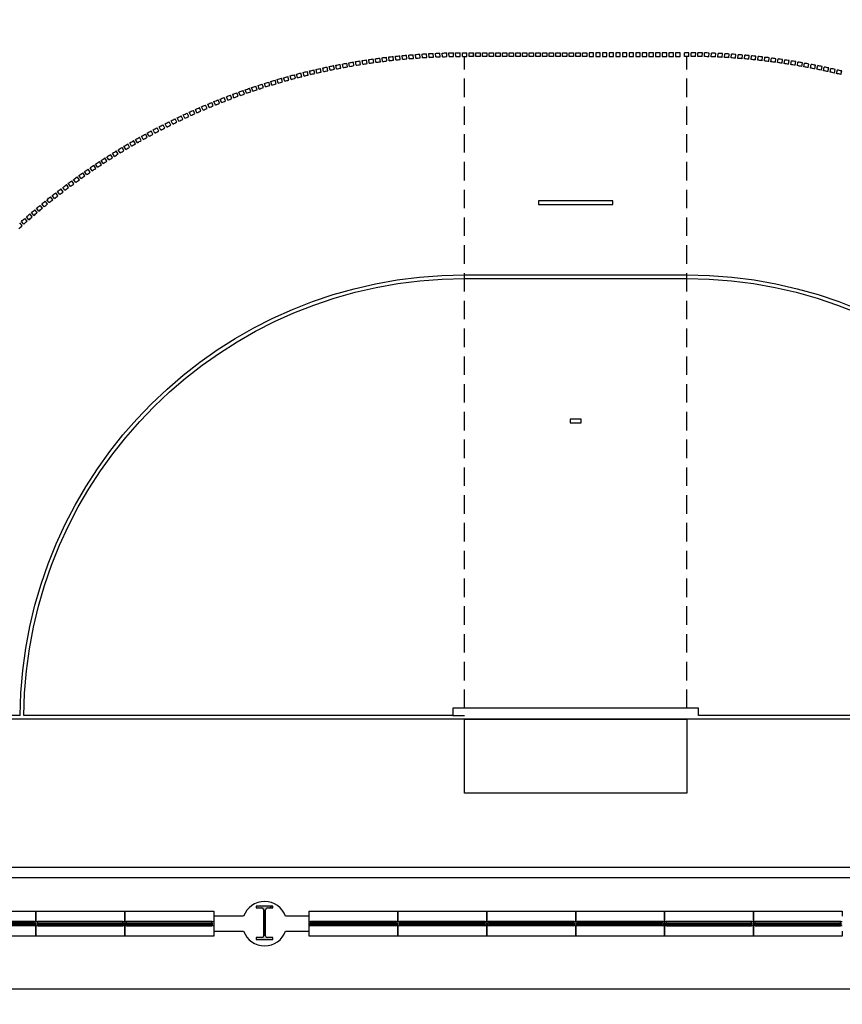
# Model space of a CAD drawing. Units: metres. Extents: x -142 to 1787, y -915 to 723.
# Drawn here: x 1479 to 1490, y -358 to -345 of the extents above; entities that cross this region are included whole.
import ezdxf

# ---------------------------------------------------------------- set-up
doc = ezdxf.new("R2010")
doc.units = ezdxf.units.M
doc.header["$MEASUREMENT"] = 0
doc.linetypes.add('HIDDEN', pattern=[0.375, 0.25, -0.125])
for name, color, linetype in [('A-FLOR-OTLN', 7, 'Continuous'), ('A-GLAZ', 4, 'Continuous'), ('A-GLAZ-FRAM', 4, 'Continuous'), ('A-GLAZ-GLAS', 4, 'Continuous'), ('A-GLAZ-SILL', 4, 'Continuous'), ('ESTRUCTURA', 7, 'Continuous'), ('S-COLS', 6, 'Continuous')]:
    doc.layers.add(name, color=color, linetype=linetype)

# ---------------------------------------------------------------- blocks, each defined once
blk = doc.blocks.new('Pilar IPE - PERFIL I-V1-Nivel 2')
at = {"layer": 'S-COLS'}
h = blk.add_hatch(dxfattribs=at)
h.set_pattern_fill('FP_2', color=256, style=0, pattern_type=2)
h.set_pattern_definition([(45, (2.47, 21.867), (-0.25173, 0.25173), []), (45, (2.47, 22.248), (-0.25173, 0.25173), [])])
h.paths.add_polyline_path([(-0.113, -0.225), (0.112, -0.225), (0.112, -0.2), (0.037, -0.2), (0.025, -0.197), (0.016, -0.188), (0.012, -0.175), (0.012, 0.175), (0.016, 0.187), (0.025, 0.197), (0.037, 0.2), (0.112, 0.2), (0.112, 0.225), (-0.113, 0.225), (-0.113, 0.2), (-0.038, 0.2), (-0.025, 0.197), (-0.016, 0.187), (-0.013, 0.175), (-0.013, -0.175), (-0.016, -0.188), (-0.025, -0.197), (-0.038, -0.2), (-0.113, -0.2)], flags=0)
for p, q in [((0.112, 0.225), (-0.113, 0.225)), ((-0.113, 0.225), (-0.113, 0.2)), ((-0.113, 0.2), (-0.038, 0.2)), ((-0.013, 0.175), (-0.013, -0.175)), ((0.012, -0.175), (0.012, 0.175)), ((0.037, 0.2), (0.112, 0.2)), ((0.112, 0.2), (0.112, 0.225)), ((-0.038, -0.2), (-0.113, -0.2)), ((-0.113, -0.2), (-0.113, -0.225)), ((-0.113, -0.225), (0.112, -0.225)), ((0.112, -0.2), (0.037, -0.2)), ((0.112, -0.225), (0.112, -0.2))]:
    blk.add_line(p, q, dxfattribs=at)
for centre, start, end in [((-0.038, 0.175), 0, 90), ((0.037, 0.175), 90, 180), ((-0.038, -0.175), 270, 0), ((0.037, -0.175), 180, 270)]:
    blk.add_arc(centre, 0.025, start, end, dxfattribs=at)
blk = doc.blocks.new('Ventana simple - 120 x 120 cm-108717-Nivel 2')
at = {"layer": 'A-GLAZ'}
h = blk.add_hatch(color=256, dxfattribs=at)
h.paths.add_polyline_path([(-0.6, 0.035), (-0.6, -0.02), (-0.585, -0.02), (-0.585, 0.02), (-0.575, 0.02), (-0.575, 0.03), (-0.576, 0.034), (-0.58, 0.035)], flags=0)
h.paths.add_polyline_path([(0.575, 0.02), (0.585, 0.02), (0.585, -0.02), (0.6, -0.02), (0.6, 0.035), (0.58, 0.035), (0.576, 0.034), (0.575, 0.03)], flags=0)
h = blk.add_hatch(color=256, dxfattribs=at)
h.paths.add_polyline_path([(-0.585, -0.02), (-0.575, -0.02), (-0.575, -0.01), (-0.57, -0.01), (-0.57, 0.02), (-0.585, 0.02)], flags=0)
h.paths.add_polyline_path([(0.57, 0.02), (0.57, -0.01), (0.575, -0.01), (0.575, -0.02), (0.585, -0.02), (0.585, 0.02)], flags=0)
at = {"layer": 'A-GLAZ-FRAM', "lineweight": 13}
for p, q in [((-0.58, 0.035), (-0.6, 0.035)), ((-0.585, 0.02), (-0.585, -0.02)), ((-0.57, 0.02), (-0.585, 0.02)), ((-0.585, -0.02), (-0.585, 0.02)), ((-0.585, 0.02), (-0.575, 0.02)), ((-0.575, 0.02), (-0.575, 0.03)), ((-0.57, -0.01), (-0.57, 0.02)), ((0.585, 0.02), (0.57, 0.02)), ((0.57, 0.02), (0.57, -0.01)), ((0.575, 0.03), (0.575, 0.02)), ((0.575, 0.02), (0.585, 0.02)), ((0.6, 0.035), (0.58, 0.035)), ((0.585, -0.02), (0.585, 0.02)), ((0.585, 0.02), (0.585, -0.02)), ((0.6, -0.02), (0.6, 0.035)), ((-0.6, -0.02), (-0.585, -0.02)), ((-0.585, -0.02), (-0.575, -0.02)), ((-0.575, -0.02), (-0.575, -0.01)), ((-0.575, -0.01), (-0.57, -0.01)), ((0.57, -0.01), (0.575, -0.01)), ((0.575, -0.01), (0.575, -0.02)), ((0.575, -0.02), (0.585, -0.02)), ((0.585, -0.02), (0.6, -0.02))]:
    blk.add_line(p, q, dxfattribs=at)
at = {"layer": 'A-GLAZ-FRAM'}
for p, q in [((0.58, 0.035), (-0.58, 0.035)), ((0.57, 0.02), (-0.57, 0.02)), ((0.575, -0.02), (-0.575, -0.02)), ((-0.57, -0.01), (0.57, -0.01))]:
    blk.add_line(p, q, dxfattribs=at)
at = {"layer": 'A-GLAZ-FRAM', "lineweight": 13}
for centre, start, end in [((-0.58, 0.03), 360, 90), ((0.58, 0.03), 90, 180)]:
    blk.add_arc(centre, 0.005, start, end, dxfattribs=at)
at = {"layer": 'A-GLAZ-FRAM'}
for points, knots in [([(-0.578, 0.034), (-0.578, 0.034), (-0.578, 0.034), (-0.578, 0.035), (-0.579, 0.035), (-0.58, 0.035), (-0.58, 0.035)], [0.6666667, 0.6666667, 0.6666667, 0.6666667, 0.7083333, 0.75, 0.8333333, 1, 1, 1, 1]), ([(-0.575, 0.03), (-0.575, 0.03), (-0.575, 0.031), (-0.575, 0.032), (-0.576, 0.032), (-0.576, 0.032)], [0, 0, 0, 0, 0.1666667, 0.25, 0.3333333, 0.3333333, 0.3333333, 0.3333333]), ([(0.575, 0.03), (0.575, 0.03), (0.575, 0.031), (0.575, 0.032), (0.576, 0.032), (0.576, 0.032)], [0, 0, 0, 0, 0.1666667, 0.25, 0.3333333, 0.3333333, 0.3333333, 0.3333333]), ([(0.577, 0.034), (0.578, 0.034), (0.578, 0.034), (0.578, 0.035), (0.579, 0.035), (0.58, 0.035), (0.58, 0.035)], [0.6666667, 0.6666667, 0.6666667, 0.6666667, 0.7083333, 0.75, 0.8333333, 1, 1, 1, 1])]:
    blk.add_open_spline(points, degree=3, knots=knots, dxfattribs=at)
at = {"layer": 'A-GLAZ-GLAS'}
for p, q in [((0.57, 0.01), (-0.57, 0.01)), ((-0.57, 0.01), (-0.57, -0.003)), ((0.57, -0.003), (0.57, 0.01)), ((-0.57, -0.003), (0.57, -0.003))]:
    blk.add_line(p, q, dxfattribs=at)
at = {"layer": 'A-GLAZ-SILL'}
for p, q in [((-0.6, 0.175), (0.6, 0.175)), ((-0.6, 0.107), (-0.6, 0.175)), ((0.6, 0.175), (0.6, 0.035)), ((-0.6, -0.161), (-0.6, -0.093)), ((0.6, -0.02), (0.6, -0.161)), ((0.6, -0.161), (-0.6, -0.161))]:
    blk.add_line(p, q, dxfattribs=at)
blk = doc.blocks.new('Ventana simple - 120 x 120 cm-V28-Nivel 2')
at = {"layer": 'A-GLAZ'}
h = blk.add_hatch(color=256, dxfattribs=at)
h.paths.add_polyline_path([(-0.6, 0.035), (-0.6, -0.02), (-0.585, -0.02), (-0.585, 0.02), (-0.575, 0.02), (-0.575, 0.03), (-0.576, 0.034), (-0.58, 0.035)], flags=0)
h.paths.add_polyline_path([(0.575, 0.02), (0.585, 0.02), (0.585, -0.02), (0.6, -0.02), (0.6, 0.035), (0.58, 0.035), (0.576, 0.034), (0.575, 0.03)], flags=0)
h = blk.add_hatch(color=256, dxfattribs=at)
h.paths.add_polyline_path([(-0.585, -0.02), (-0.575, -0.02), (-0.575, -0.01), (-0.57, -0.01), (-0.57, 0.02), (-0.585, 0.02)], flags=0)
h.paths.add_polyline_path([(0.57, 0.02), (0.57, -0.01), (0.575, -0.01), (0.575, -0.02), (0.585, -0.02), (0.585, 0.02)], flags=0)
at = {"layer": 'A-GLAZ-FRAM', "lineweight": 13}
for p, q in [((-0.6, 0.035), (-0.6, -0.02)), ((-0.58, 0.035), (-0.6, 0.035)), ((-0.585, 0.02), (-0.585, -0.02)), ((-0.57, 0.02), (-0.585, 0.02)), ((-0.585, -0.02), (-0.585, 0.02)), ((-0.585, 0.02), (-0.575, 0.02)), ((-0.575, 0.02), (-0.575, 0.03)), ((-0.57, -0.01), (-0.57, 0.02)), ((0.585, 0.02), (0.57, 0.02)), ((0.57, 0.02), (0.57, -0.01)), ((0.575, 0.03), (0.575, 0.02)), ((0.575, 0.02), (0.585, 0.02)), ((0.6, 0.035), (0.58, 0.035)), ((0.585, -0.02), (0.585, 0.02)), ((0.585, 0.02), (0.585, -0.02)), ((0.6, -0.02), (0.6, 0.035)), ((-0.6, -0.02), (-0.585, -0.02)), ((-0.585, -0.02), (-0.575, -0.02)), ((-0.575, -0.02), (-0.575, -0.01)), ((-0.575, -0.01), (-0.57, -0.01)), ((0.57, -0.01), (0.575, -0.01)), ((0.575, -0.01), (0.575, -0.02)), ((0.575, -0.02), (0.585, -0.02)), ((0.585, -0.02), (0.6, -0.02))]:
    blk.add_line(p, q, dxfattribs=at)
at = {"layer": 'A-GLAZ-FRAM'}
for p, q in [((0.58, 0.035), (-0.58, 0.035)), ((0.57, 0.02), (-0.57, 0.02)), ((0.575, -0.02), (-0.575, -0.02)), ((-0.57, -0.01), (0.57, -0.01))]:
    blk.add_line(p, q, dxfattribs=at)
at = {"layer": 'A-GLAZ-FRAM', "lineweight": 13}
for centre, start, end in [((-0.58, 0.03), 360, 90), ((0.58, 0.03), 90, 180)]:
    blk.add_arc(centre, 0.005, start, end, dxfattribs=at)
at = {"layer": 'A-GLAZ-FRAM'}
for points, knots in [([(-0.578, 0.034), (-0.578, 0.034), (-0.578, 0.034), (-0.578, 0.035), (-0.579, 0.035), (-0.58, 0.035), (-0.58, 0.035)], [0.6666667, 0.6666667, 0.6666667, 0.6666667, 0.7083333, 0.75, 0.8333333, 1, 1, 1, 1]), ([(-0.575, 0.03), (-0.575, 0.03), (-0.575, 0.031), (-0.575, 0.032), (-0.576, 0.032), (-0.576, 0.032)], [0, 0, 0, 0, 0.1666667, 0.25, 0.3333333, 0.3333333, 0.3333333, 0.3333333]), ([(0.575, 0.03), (0.575, 0.03), (0.575, 0.031), (0.575, 0.032), (0.576, 0.032), (0.576, 0.032)], [0, 0, 0, 0, 0.1666667, 0.25, 0.3333333, 0.3333333, 0.3333333, 0.3333333]), ([(0.577, 0.034), (0.578, 0.034), (0.578, 0.034), (0.578, 0.035), (0.579, 0.035), (0.58, 0.035), (0.58, 0.035)], [0.6666667, 0.6666667, 0.6666667, 0.6666667, 0.7083333, 0.75, 0.8333333, 1, 1, 1, 1])]:
    blk.add_open_spline(points, degree=3, knots=knots, dxfattribs=at)
at = {"layer": 'A-GLAZ-GLAS'}
for p, q in [((0.57, 0.01), (-0.57, 0.01)), ((-0.57, 0.01), (-0.57, -0.003)), ((0.57, -0.003), (0.57, 0.01)), ((-0.57, -0.003), (0.57, -0.003))]:
    blk.add_line(p, q, dxfattribs=at)
at = {"layer": 'A-GLAZ-SILL'}
for p, q in [((-0.6, 0.175), (0.6, 0.175)), ((-0.6, 0.035), (-0.6, 0.175)), ((0.6, 0.175), (0.6, 0.035)), ((-0.6, -0.161), (-0.6, -0.02)), ((0.6, -0.02), (0.6, -0.161)), ((0.6, -0.161), (-0.6, -0.161))]:
    blk.add_line(p, q, dxfattribs=at)
blk = doc.blocks.new('Ventana simple - 120 x 120 cm-113300-Nivel 2')
at = {"layer": 'A-GLAZ'}
h = blk.add_hatch(color=256, dxfattribs=at)
h.paths.add_polyline_path([(0.585, 0.02), (0.585, -0.02), (0.575, -0.02), (0.575, -0.03), (0.576, -0.034), (0.58, -0.035), (0.6, -0.035), (0.6, 0.02)], flags=0)
h.paths.add_polyline_path([(-0.6, 0.02), (-0.6, -0.035), (-0.58, -0.035), (-0.576, -0.034), (-0.575, -0.03), (-0.575, -0.02), (-0.585, -0.02), (-0.585, 0.02)], flags=0)
h = blk.add_hatch(color=256, dxfattribs=at)
h.paths.add_polyline_path([(-0.575, 0.02), (-0.585, 0.02), (-0.585, -0.02), (-0.57, -0.02), (-0.57, 0.01), (-0.575, 0.01)], flags=0)
h.paths.add_polyline_path([(0.575, 0.02), (0.575, 0.01), (0.57, 0.01), (0.57, -0.02), (0.585, -0.02), (0.585, 0.02)], flags=0)
at = {"layer": 'A-GLAZ-FRAM', "lineweight": 13}
for p, q in [((-0.6, 0.02), (-0.585, 0.02)), ((-0.585, 0.02), (-0.575, 0.02)), ((-0.585, -0.02), (-0.585, 0.02)), ((-0.585, 0.02), (-0.585, -0.02)), ((-0.575, 0.02), (-0.575, 0.01)), ((-0.575, 0.01), (-0.57, 0.01)), ((-0.57, 0.01), (-0.57, -0.02)), ((0.57, 0.01), (0.575, 0.01)), ((0.57, -0.02), (0.57, 0.01)), ((0.575, 0.02), (0.585, 0.02)), ((0.575, 0.01), (0.575, 0.02)), ((0.585, 0.02), (0.585, -0.02)), ((0.585, 0.02), (0.6, 0.02)), ((0.585, -0.02), (0.585, 0.02)), ((0.6, 0.02), (0.6, -0.035)), ((-0.58, -0.035), (-0.6, -0.035)), ((-0.57, -0.02), (-0.585, -0.02)), ((-0.585, -0.02), (-0.575, -0.02)), ((-0.575, -0.02), (-0.575, -0.03)), ((0.585, -0.02), (0.57, -0.02)), ((0.575, -0.02), (0.585, -0.02)), ((0.575, -0.03), (0.575, -0.02)), ((0.6, -0.035), (0.58, -0.035))]:
    blk.add_line(p, q, dxfattribs=at)
at = {"layer": 'A-GLAZ-FRAM'}
for p, q in [((0.575, 0.02), (-0.575, 0.02)), ((-0.57, 0.01), (0.57, 0.01)), ((-0.58, -0.035), (0.58, -0.035)), ((0.57, -0.02), (-0.57, -0.02))]:
    blk.add_line(p, q, dxfattribs=at)
at = {"layer": 'A-GLAZ-FRAM', "lineweight": 13}
for centre, start, end in [((-0.58, -0.03), 270, 0), ((0.58, -0.03), 180, 270)]:
    blk.add_arc(centre, 0.005, start, end, dxfattribs=at)
at = {"layer": 'A-GLAZ-FRAM'}
for points, knots in [([(-0.578, -0.034), (-0.578, -0.034), (-0.578, -0.035), (-0.579, -0.035), (-0.58, -0.035), (-0.58, -0.035)], [-0.3333333, -0.3333333, -0.3333333, -0.3333333, -0.25, -0.1666667, 0, 0, 0, 0]), ([(-0.575, -0.03), (-0.575, -0.03), (-0.575, -0.031), (-0.575, -0.032), (-0.576, -0.032), (-0.576, -0.032)], [-1, -1, -1, -1, -0.8333333, -0.75, -0.6666667, -0.6666667, -0.6666667, -0.6666667]), ([(0.575, -0.03), (0.575, -0.03), (0.575, -0.031), (0.575, -0.032), (0.576, -0.032), (0.576, -0.032)], [-1, -1, -1, -1, -0.8333333, -0.75, -0.6666667, -0.6666667, -0.6666667, -0.6666667]), ([(0.577, -0.034), (0.578, -0.034), (0.578, -0.035), (0.579, -0.035), (0.58, -0.035), (0.58, -0.035)], [-0.3333333, -0.3333333, -0.3333333, -0.3333333, -0.25, -0.1666667, 0, 0, 0, 0])]:
    blk.add_open_spline(points, degree=3, knots=knots, dxfattribs=at)
at = {"layer": 'A-GLAZ-GLAS'}
for p, q in [((-0.57, -0.01), (-0.57, 0.003)), ((-0.57, 0.003), (0.57, 0.003)), ((0.57, 0.003), (0.57, -0.01)), ((0.57, -0.01), (-0.57, -0.01))]:
    blk.add_line(p, q, dxfattribs=at)
at = {"layer": 'A-GLAZ-SILL'}
for p, q in [((-0.6, 0.161), (0.6, 0.161)), ((-0.6, 0.093), (-0.6, 0.161)), ((0.6, 0.161), (0.6, 0.02)), ((-0.6, -0.175), (-0.6, -0.107)), ((0.6, -0.035), (0.6, -0.175)), ((0.6, -0.175), (-0.6, -0.175))]:
    blk.add_line(p, q, dxfattribs=at)
blk = doc.blocks.new('Ventana simple - 120 x 120 cm-V35-Nivel 2')
at = {"layer": 'A-GLAZ'}
h = blk.add_hatch(color=256, dxfattribs=at)
h.paths.add_polyline_path([(-0.6, 0.02), (-0.6, -0.035), (-0.58, -0.035), (-0.576, -0.034), (-0.575, -0.03), (-0.575, -0.02), (-0.585, -0.02), (-0.585, 0.02)], flags=0)
h.paths.add_polyline_path([(0.6, 0.02), (0.585, 0.02), (0.584, -0.02), (0.575, -0.02), (0.575, -0.03), (0.576, -0.034), (0.58, -0.035), (0.6, -0.035)], flags=0)
h = blk.add_hatch(color=256, dxfattribs=at)
h.paths.add_polyline_path([(-0.585, 0.02), (-0.585, -0.02), (-0.57, -0.02), (-0.57, 0.01), (-0.575, 0.01), (-0.575, 0.02)], flags=0)
h.paths.add_polyline_path([(0.584, 0.02), (0.575, 0.02), (0.575, 0.01), (0.57, 0.01), (0.57, -0.02), (0.585, -0.02), (0.585, 0.02)], flags=0)
at = {"layer": 'A-GLAZ-FRAM', "lineweight": 13}
for p, q in [((-0.6, 0.02), (-0.585, 0.02)), ((-0.6, -0.035), (-0.6, 0.02)), ((-0.585, 0.02), (-0.575, 0.02)), ((-0.585, -0.02), (-0.585, 0.02)), ((-0.585, 0.02), (-0.585, -0.02)), ((-0.575, 0.02), (-0.575, 0.01)), ((-0.575, 0.01), (-0.57, 0.01)), ((-0.57, 0.01), (-0.57, -0.02)), ((0.57, 0.01), (0.575, 0.01)), ((0.57, -0.02), (0.57, 0.01)), ((0.575, 0.02), (0.585, 0.02)), ((0.575, 0.01), (0.575, 0.02)), ((0.585, 0.02), (0.585, -0.02)), ((0.585, 0.02), (0.6, 0.02)), ((0.585, -0.02), (0.585, 0.02)), ((0.6, 0.02), (0.6, -0.035)), ((-0.58, -0.035), (-0.6, -0.035)), ((-0.57, -0.02), (-0.585, -0.02)), ((-0.585, -0.02), (-0.575, -0.02)), ((-0.575, -0.02), (-0.575, -0.03)), ((0.585, -0.02), (0.57, -0.02)), ((0.575, -0.02), (0.585, -0.02)), ((0.575, -0.03), (0.575, -0.02)), ((0.6, -0.035), (0.58, -0.035))]:
    blk.add_line(p, q, dxfattribs=at)
at = {"layer": 'A-GLAZ-FRAM'}
for p, q in [((0.575, 0.02), (-0.575, 0.02)), ((-0.57, 0.01), (0.57, 0.01)), ((-0.58, -0.035), (0.58, -0.035)), ((0.57, -0.02), (-0.57, -0.02))]:
    blk.add_line(p, q, dxfattribs=at)
at = {"layer": 'A-GLAZ-FRAM', "lineweight": 13}
for centre, start, end in [((-0.58, -0.03), 270, 0), ((0.58, -0.03), 180, 270)]:
    blk.add_arc(centre, 0.005, start, end, dxfattribs=at)
at = {"layer": 'A-GLAZ-FRAM'}
for points, knots in [([(-0.578, -0.034), (-0.578, -0.034), (-0.578, -0.035), (-0.579, -0.035), (-0.58, -0.035), (-0.58, -0.035)], [-0.3333333, -0.3333333, -0.3333333, -0.3333333, -0.25, -0.1666667, 0, 0, 0, 0]), ([(-0.575, -0.03), (-0.575, -0.03), (-0.575, -0.031), (-0.575, -0.032), (-0.576, -0.032), (-0.576, -0.032)], [-1, -1, -1, -1, -0.8333333, -0.75, -0.6666667, -0.6666667, -0.6666667, -0.6666667]), ([(0.575, -0.03), (0.575, -0.03), (0.575, -0.031), (0.575, -0.032), (0.576, -0.032), (0.576, -0.032)], [-1, -1, -1, -1, -0.8333333, -0.75, -0.6666667, -0.6666667, -0.6666667, -0.6666667]), ([(0.577, -0.034), (0.578, -0.034), (0.578, -0.035), (0.579, -0.035), (0.58, -0.035), (0.58, -0.035)], [-0.3333333, -0.3333333, -0.3333333, -0.3333333, -0.25, -0.1666667, 0, 0, 0, 0])]:
    blk.add_open_spline(points, degree=3, knots=knots, dxfattribs=at)
at = {"layer": 'A-GLAZ-GLAS'}
for p, q in [((-0.57, -0.01), (-0.57, 0.003)), ((-0.57, 0.003), (0.57, 0.003)), ((0.57, 0.003), (0.57, -0.01)), ((0.57, -0.01), (-0.57, -0.01))]:
    blk.add_line(p, q, dxfattribs=at)
at = {"layer": 'A-GLAZ-SILL'}
for p, q in [((-0.6, 0.161), (0.6, 0.161)), ((-0.6, 0.02), (-0.6, 0.161)), ((0.6, 0.161), (0.6, 0.02)), ((-0.6, -0.175), (-0.6, -0.035)), ((0.6, -0.035), (0.6, -0.175)), ((0.6, -0.175), (-0.6, -0.175))]:
    blk.add_line(p, q, dxfattribs=at)
blk = doc.blocks.new('Pilar IPE - PERFIL I-V15-Nivel 2')
at = {"layer": 'ESTRUCTURA'}
blk.add_hatch(color=256, dxfattribs=at).paths.add_polyline_path([(-0.113, 0.2), (-0.038, 0.2), (-0.025, 0.197), (-0.016, 0.187), (-0.013, 0.175), (-0.013, -0.175), (-0.016, -0.188), (-0.025, -0.197), (-0.038, -0.2), (-0.113, -0.2), (-0.113, -0.225), (0.112, -0.225), (0.112, -0.2), (0.037, -0.2), (0.025, -0.197), (0.016, -0.188), (0.012, -0.175), (0.012, 0.175), (0.016, 0.187), (0.025, 0.197), (0.037, 0.2), (0.112, 0.2), (0.112, 0.225), (-0.113, 0.225)], flags=0)
for p, q in [((0.112, 0.225), (-0.113, 0.225)), ((-0.113, 0.225), (-0.113, 0.2)), ((-0.113, 0.2), (-0.038, 0.2)), ((-0.013, 0.175), (-0.013, -0.175)), ((0.012, -0.175), (0.012, 0.175)), ((0.037, 0.2), (0.112, 0.2)), ((0.112, 0.2), (0.112, 0.225)), ((-0.038, -0.2), (-0.113, -0.2)), ((-0.113, -0.2), (-0.113, -0.225)), ((-0.113, -0.225), (0.112, -0.225)), ((0.112, -0.2), (0.037, -0.2)), ((0.112, -0.225), (0.112, -0.2))]:
    blk.add_line(p, q, dxfattribs=at)
for centre, start, end in [((-0.038, 0.175), 0, 90), ((0.037, 0.175), 90, 180), ((-0.038, -0.175), 270, 0), ((0.037, -0.175), 180, 270)]:
    blk.add_arc(centre, 0.025, start, end, dxfattribs=at)
blk = doc.blocks.new('A$C5B61140D')
h = blk.add_hatch(color=255)
h.dxf.hatch_style = 1
h.paths.add_polyline_path([(83.5, 0.5), (83.5, 58.9), (2, 58.9), (2, 0.5)], flags=16)
h.paths.add_polyline_path([(0, 59.4), (84, 59.4), (84, 0), (0, 0)])
blk = doc.blocks.new('A$C040E2B22')
at = {"layer": 'A-FLOR-OTLN', "color": 9}
for p, q in [((8.185, 10.853), (8.177, 10.902)), ((8.214, 10.857), (8.207, 10.907)), ((8.274, 10.866), (8.267, 10.915)), ((8.304, 10.87), (8.297, 10.919)), ((8.363, 10.877), (8.357, 10.927)), ((8.393, 10.881), (8.387, 10.931)), ((8.452, 10.888), (8.447, 10.938)), ((8.482, 10.892), (8.477, 10.942)), ((8.542, 10.899), (8.536, 10.948)), ((8.572, 10.902), (8.566, 10.951)), ((8.631, 10.908), (8.627, 10.958)), ((8.661, 10.911), (8.657, 10.96)), ((8.721, 10.916), (8.717, 10.966)), ((8.751, 10.919), (8.747, 10.968)), ((8.811, 10.923), (8.807, 10.973)), ((8.841, 10.926), (8.837, 10.976)), ((8.9, 10.93), (8.897, 10.98)), ((8.93, 10.932), (8.927, 10.982)), ((8.99, 10.935), (8.987, 10.985)), ((9.02, 10.937), (9.018, 10.987)), ((9.08, 10.94), (9.078, 10.99)), ((9.11, 10.942), (9.108, 10.991)), ((9.17, 10.944), (9.168, 10.994)), ((9.2, 10.945), (9.198, 10.995)), ((9.26, 10.947), (9.259, 10.997)), ((9.29, 10.948), (9.289, 10.998)), ((9.35, 10.949), (9.349, 10.999)), ((9.38, 10.949), (9.379, 10.999)), ((9.44, 10.95), (9.44, 11)), ((9.47, 10.95), (9.47, 11)), ((9.53, 10.95), (9.53, 11)), ((12.38, 10.95), (12.38, 11)), ((12.44, 10.95), (12.44, 11)), ((12.47, 10.95), (12.47, 11)), ((12.53, 10.95), (12.53, 11)), ((12.56, 10.95), (12.56, 11)), ((12.62, 10.949), (12.621, 10.999)), ((12.65, 10.949), (12.651, 10.999)), ((12.71, 10.948), (12.711, 10.998)), ((12.74, 10.947), (12.741, 10.997)), ((12.8, 10.945), (12.802, 10.995)), ((12.83, 10.944), (12.832, 10.994)), ((12.89, 10.942), (12.892, 10.991)), ((12.92, 10.94), (12.922, 10.99)), ((12.98, 10.937), (12.982, 10.987)), ((13.01, 10.935), (13.013, 10.985)), ((13.07, 10.932), (13.073, 10.982)), ((13.1, 10.93), (13.103, 10.98)), ((13.159, 10.926), (13.163, 10.976)), ((13.189, 10.923), (13.193, 10.973)), ((13.249, 10.919), (13.253, 10.968)), ((13.279, 10.916), (13.283, 10.966)), ((13.339, 10.911), (13.343, 10.96)), ((13.369, 10.908), (13.373, 10.958)), ((13.428, 10.902), (13.434, 10.951)), ((13.458, 10.899), (13.464, 10.948)), ((13.518, 10.892), (13.523, 10.942)), ((13.548, 10.888), (13.553, 10.938)), ((13.607, 10.881), (13.613, 10.931)), ((13.637, 10.877), (13.643, 10.927)), ((13.696, 10.87), (13.703, 10.919)), ((13.726, 10.866), (13.733, 10.915)), ((13.786, 10.857), (13.793, 10.907)), ((13.815, 10.853), (13.823, 10.902)), ((7.507, 10.725), (7.496, 10.774)), ((7.565, 10.738), (7.555, 10.787)), ((7.595, 10.745), (7.584, 10.794)), ((7.653, 10.757), (7.643, 10.806)), ((7.683, 10.764), (7.673, 10.813)), ((7.742, 10.776), (7.732, 10.825)), ((7.771, 10.781), (7.761, 10.83)), ((7.83, 10.793), (7.821, 10.842)), ((7.859, 10.798), (7.85, 10.847)), ((7.918, 10.809), (7.91, 10.858)), ((7.948, 10.814), (7.939, 10.864)), ((8.007, 10.825), (7.999, 10.874)), ((8.037, 10.83), (8.028, 10.879)), ((8.096, 10.839), (8.088, 10.889)), ((8.125, 10.844), (8.118, 10.893)), ((13.875, 10.844), (13.882, 10.893)), ((13.904, 10.839), (13.912, 10.889)), ((13.963, 10.83), (13.972, 10.879)), ((13.993, 10.825), (14.001, 10.874)), ((14.052, 10.814), (14.061, 10.864)), ((14.082, 10.809), (14.09, 10.858)), ((14.141, 10.798), (14.15, 10.847)), ((14.17, 10.793), (14.179, 10.842)), ((14.229, 10.781), (14.239, 10.83)), ((14.258, 10.776), (14.268, 10.825)), ((14.317, 10.764), (14.327, 10.813)), ((14.347, 10.757), (14.357, 10.806)), ((14.405, 10.745), (14.416, 10.794)), ((14.435, 10.738), (14.445, 10.787)), ((14.493, 10.725), (14.504, 10.774)), ((7.419, 10.705), (7.408, 10.753)), ((7.478, 10.719), (7.466, 10.767)), ((14.522, 10.719), (14.534, 10.767)), ((14.581, 10.705), (14.592, 10.753)), ((14.61, 10.698), (14.622, 10.746)), ((14.668, 10.683), (14.68, 10.732)), ((14.697, 10.676), (14.71, 10.725)), ((14.755, 10.661), (14.768, 10.71)), ((14.784, 10.654), (14.797, 10.702)), ((14.842, 10.638), (14.855, 10.686)), ((14.871, 10.63), (14.885, 10.678)), ((14.929, 10.614), (14.943, 10.662)), ((14.958, 10.606), (14.972, 10.654)), ((15.016, 10.589), (15.03, 10.637)), ((15.044, 10.581), (15.059, 10.629)), ((15.102, 10.563), (15.116, 10.611)), ((15.131, 10.555), (15.145, 10.602)), ((15.188, 10.537), (15.203, 10.585)), ((15.216, 10.528), (15.232, 10.575)), ((15.274, 10.509), (15.289, 10.557)), ((15.302, 10.5), (15.318, 10.548)), ((15.359, 10.481), (15.375, 10.528)), ((15.387, 10.471), (15.404, 10.519)), ((15.444, 10.452), (15.461, 10.499)), ((15.472, 10.442), (15.489, 10.489)), ((15.529, 10.422), (15.546, 10.469)), ((15.557, 10.412), (15.574, 10.459)), ((15.614, 10.391), (15.631, 10.438)), ((15.642, 10.38), (15.659, 10.427)), ((15.698, 10.359), (15.716, 10.406)), ((15.726, 10.348), (15.744, 10.395)), ((15.782, 10.327), (15.8, 10.373)), ((15.81, 10.316), (15.828, 10.362)), ((15.865, 10.293), (15.884, 10.34)), ((15.893, 10.282), (15.912, 10.328)), ((15.948, 10.259), (15.968, 10.305)), ((15.976, 10.247), (15.996, 10.293)), ((16.031, 10.224), (16.051, 10.27)), ((16.059, 10.212), (16.079, 10.258)), ((16.114, 10.188), (16.134, 10.234)), ((16.141, 10.176), (16.162, 10.221)), ((16.196, 10.151), (16.217, 10.197)), ((16.223, 10.139), (16.244, 10.184)), ((16.278, 10.114), (16.299, 10.159)), ((16.305, 10.101), (16.326, 10.146)), ((16.359, 10.075), (16.381, 10.12)), ((16.386, 10.062), (16.408, 10.107)), ((16.44, 10.036), (16.462, 10.081)), ((16.467, 10.023), (16.489, 10.068)), ((16.521, 9.996), (16.543, 10.041)), ((16.548, 9.982), (16.57, 10.027)), ((16.601, 9.955), (16.624, 10)), ((16.628, 9.941), (16.651, 9.986)), ((16.681, 9.914), (16.704, 9.958)), ((16.707, 9.899), (16.731, 9.944)), ((16.76, 9.871), (16.784, 9.915)), ((16.786, 9.857), (16.81, 9.901)), ((16.839, 9.828), (16.863, 9.872)), ((16.865, 9.813), (16.89, 9.857)), ((16.918, 9.784), (16.942, 9.827)), ((16.944, 9.769), (16.968, 9.812)), ((16.996, 9.739), (17.021, 9.782)), ((17.022, 9.724), (17.047, 9.767)), ((17.073, 9.693), (17.099, 9.736)), ((17.099, 9.678), (17.125, 9.721)), ((17.15, 9.647), (17.176, 9.69)), ((17.176, 9.631), (17.202, 9.674)), ((17.227, 9.6), (17.253, 9.642)), ((17.252, 9.584), (17.279, 9.626)), ((17.303, 9.552), (17.33, 9.594)), ((17.328, 9.536), (17.355, 9.578)), ((17.379, 9.503), (17.406, 9.545)), ((17.404, 9.487), (17.431, 9.529)), ((17.454, 9.454), (17.482, 9.495)), ((17.479, 9.437), (17.507, 9.479)), ((17.529, 9.404), (17.557, 9.445)), ((17.554, 9.387), (17.582, 9.428)), ((17.603, 9.353), (17.631, 9.394)), ((17.628, 9.336), (17.656, 9.377)), ((17.677, 9.301), (17.706, 9.342)), ((17.701, 9.284), (17.73, 9.324)), ((17.75, 9.249), (17.779, 9.289)), ((17.774, 9.231), (17.804, 9.271)), ((17.822, 9.195), (17.852, 9.236)), ((17.847, 9.178), (17.876, 9.218)), ((17.895, 9.142), (17.925, 9.181)), ((17.918, 9.123), (17.949, 9.163)), ((17.966, 9.087), (17.997, 9.127)), ((17.99, 9.069), (18.02, 9.108)), ((18.037, 9.032), (18.068, 9.071)), ((18.061, 9.013), (18.092, 9.052)), ((18.107, 8.976), (18.139, 9.015)), ((18.131, 8.957), (18.162, 8.996)), ((18.177, 8.919), (18.209, 8.958)), ((18.2, 8.9), (18.232, 8.938)), ((18.247, 8.861), (18.279, 8.9)), ((18.27, 8.842), (18.302, 8.88)), ((18.315, 8.803), (18.348, 8.841)), ((18.338, 8.784), (18.371, 8.822)), ((18.383, 8.744), (18.416, 8.782)), ((18.406, 8.725), (18.439, 8.762)), ((18.451, 8.685), (18.484, 8.722)), ((18.473, 8.665), (18.507, 8.702)), ((12.66, 2.05), (12.5, 2.05))]:
    blk.add_line(p, q, dxfattribs=at)
for points in [[(22, 0), (22, 44), (0, 44), (0, 0)], [(21, 2), (21, 42), (1, 42), (1, 2)], [(9.59, 11), (9.65, 11), (9.65, 10.95), (9.59, 10.95)], [(9.68, 11), (9.74, 11), (9.74, 10.95), (9.68, 10.95)], [(9.77, 11), (9.83, 11), (9.83, 10.95), (9.77, 10.95)], [(9.86, 11), (9.92, 11), (9.92, 10.95), (9.86, 10.95)], [(9.95, 11), (10.01, 11), (10.01, 10.95), (9.95, 10.95)], [(10.04, 11), (10.1, 11), (10.1, 10.95), (10.04, 10.95)], [(10.13, 11), (10.19, 11), (10.19, 10.95), (10.13, 10.95)], [(10.22, 11), (10.28, 11), (10.28, 10.95), (10.22, 10.95)], [(10.31, 11), (10.37, 11), (10.37, 10.95), (10.31, 10.95)], [(10.4, 11), (10.46, 11), (10.46, 10.95), (10.4, 10.95)], [(10.49, 11), (10.55, 11), (10.55, 10.95), (10.49, 10.95)], [(10.58, 11), (10.64, 11), (10.64, 10.95), (10.58, 10.95)], [(10.67, 11), (10.73, 11), (10.73, 10.95), (10.67, 10.95)], [(10.76, 11), (10.82, 11), (10.82, 10.95), (10.76, 10.95)], [(10.91, 11), (10.85, 11), (10.85, 10.95), (10.91, 10.95)], [(11, 11), (10.94, 11), (10.94, 10.95), (11, 10.95)], [(11.09, 11), (11.03, 11), (11.03, 10.95), (11.09, 10.95)], [(11.18, 11), (11.12, 11), (11.12, 10.95), (11.18, 10.95)], [(11.27, 11), (11.21, 11), (11.21, 10.95), (11.27, 10.95)], [(11.36, 11), (11.3, 11), (11.3, 10.95), (11.36, 10.95)], [(11.45, 11), (11.39, 11), (11.39, 10.95), (11.45, 10.95)], [(11.54, 11), (11.48, 11), (11.48, 10.95), (11.54, 10.95)], [(11.63, 11), (11.57, 11), (11.57, 10.95), (11.63, 10.95)], [(11.72, 11), (11.66, 11), (11.66, 10.95), (11.72, 10.95)], [(11.81, 11), (11.75, 11), (11.75, 10.95), (11.81, 10.95)], [(11.9, 11), (11.84, 11), (11.84, 10.95), (11.9, 10.95)], [(11.99, 11), (11.93, 11), (11.93, 10.95), (11.99, 10.95)], [(12.08, 11), (12.02, 11), (12.02, 10.95), (12.08, 10.95)], [(12.17, 11), (12.11, 11), (12.11, 10.95), (12.17, 10.95)], [(12.26, 11), (12.2, 11), (12.2, 10.95), (12.26, 10.95)], [(12.35, 11), (12.29, 11), (12.29, 10.95), (12.35, 10.95)], [(12.44, 11), (12.38, 11), (12.38, 10.95), (12.44, 10.95)], [(10.5, 9), (11.5, 9), (11.5, 8.95), (10.5, 8.95)], [(10.925, 6.05), (11.075, 6.05), (11.075, 6), (10.925, 6)], [(12.5, 2), (9.5, 2), (9.5, 1), (12.5, 1)]]:
    blk.add_lwpolyline(points, close=True, dxfattribs=at)
for points in [[(18.5, 2.05), (20.95, 2.05), (20.95, 21.975)], [(9.34, 2.05), (9.34, 2.15), (12.66, 2.15), (12.66, 2.05)], [(3.55, 2.05), (9.34, 2.05)], [(12.66, 2.05), (18.45, 2.05)]]:
    blk.add_lwpolyline(points, dxfattribs=at)
for points in [[(8.118, 10.893, -0.001676), (8.177, 10.902, -0.001676)], [(8.207, 10.907, -0.001676), (8.267, 10.915, -0.001676)], [(8.297, 10.919, -0.001676), (8.357, 10.927, -0.001676)], [(8.387, 10.931, -0.001676), (8.447, 10.938, -0.001676)], [(8.477, 10.942, -0.001676), (8.536, 10.948, -0.001676)], [(8.566, 10.951, -0.001676), (8.627, 10.958, -0.001676)], [(8.572, 10.902, -0.001676), (8.631, 10.908, -0.001676)], [(8.657, 10.96, -0.001676), (8.717, 10.966, -0.001676)], [(8.661, 10.911, -0.001676), (8.721, 10.916, -0.001676)], [(8.747, 10.968, -0.001676), (8.807, 10.973, -0.001676)], [(8.751, 10.919, -0.001676), (8.811, 10.923, -0.001676)], [(8.837, 10.976, -0.001676), (8.897, 10.98, -0.001676)], [(8.841, 10.926, -0.001676), (8.9, 10.93, -0.001676)], [(8.927, 10.982, -0.001676), (8.987, 10.985, -0.001676)], [(8.93, 10.932, -0.001676), (8.99, 10.935, -0.001676)], [(9.018, 10.987, -0.001676), (9.078, 10.99, -0.001676)], [(9.02, 10.937, -0.001676), (9.08, 10.94, -0.001676)], [(9.108, 10.991, -0.001676), (9.168, 10.994, -0.001676)], [(9.11, 10.942, -0.001676), (9.17, 10.944, -0.001676)], [(9.198, 10.995, -0.001676), (9.259, 10.997, -0.001676)], [(9.2, 10.945, -0.001676), (9.26, 10.947, -0.001676)], [(9.289, 10.998, -0.001676), (9.349, 10.999, -0.001676)], [(9.29, 10.948, -0.001676), (9.35, 10.949, -0.001676)], [(9.379, 10.999, -0.001676), (9.44, 11, -0.001676)], [(9.38, 10.949, -0.001676), (9.44, 10.95, -0.001676)], [(9.47, 11, -0.000838), (9.5, 11), (9.53, 11)], [(9.47, 10.95, -0.000838), (9.5, 10.95), (9.53, 10.95)], [(12.53, 11, 0.000838), (12.5, 11), (12.47, 11)], [(12.53, 10.95, 0.000838), (12.5, 10.95), (12.47, 10.95)], [(12.621, 10.999, 0.001676), (12.56, 11, 0.001676)], [(12.62, 10.949, 0.001676), (12.56, 10.95, 0.001676)], [(12.71, 10.948, 0.001676), (12.65, 10.949, 0.001676)], [(12.711, 10.998, 0.001676), (12.651, 10.999, 0.001676)], [(12.8, 10.945, 0.001676), (12.74, 10.947, 0.001676)], [(12.802, 10.995, 0.001676), (12.741, 10.997, 0.001676)], [(12.89, 10.942, 0.001676), (12.83, 10.944, 0.001676)], [(12.892, 10.991, 0.001676), (12.832, 10.994, 0.001676)], [(12.98, 10.937, 0.001676), (12.92, 10.94, 0.001676)], [(12.982, 10.987, 0.001676), (12.922, 10.99, 0.001676)], [(13.07, 10.932, 0.001676), (13.01, 10.935, 0.001676)], [(13.073, 10.982, 0.001676), (13.013, 10.985, 0.001676)], [(13.159, 10.926, 0.001676), (13.1, 10.93, 0.001676)], [(13.163, 10.976, 0.001676), (13.103, 10.98, 0.001676)], [(13.249, 10.919, 0.001676), (13.189, 10.923, 0.001676)], [(13.253, 10.968, 0.001676), (13.193, 10.973, 0.001676)], [(13.339, 10.911, 0.001676), (13.279, 10.916, 0.001676)], [(13.343, 10.96, 0.001676), (13.283, 10.966, 0.001676)], [(13.428, 10.902, 0.001676), (13.369, 10.908, 0.001676)], [(13.434, 10.951, 0.001676), (13.373, 10.958, 0.001676)], [(13.523, 10.942, 0.001676), (13.464, 10.948, 0.001676)], [(13.613, 10.931, 0.001676), (13.553, 10.938, 0.001676)], [(13.703, 10.919, 0.001676), (13.643, 10.927, 0.001676)], [(13.793, 10.907, 0.001676), (13.733, 10.915, 0.001676)], [(13.882, 10.893, 0.001676), (13.823, 10.902, 0.001676)], [(7.496, 10.774, -0.001676), (7.555, 10.787, -0.001676)], [(7.584, 10.794, -0.001676), (7.643, 10.806, -0.001676)], [(7.673, 10.813, -0.001676), (7.732, 10.825, -0.001676)], [(7.683, 10.764, -0.001676), (7.742, 10.776, -0.001676)], [(7.761, 10.83, -0.001676), (7.821, 10.842, -0.001676)], [(7.771, 10.781, -0.001676), (7.83, 10.793, -0.001676)], [(7.85, 10.847, -0.001676), (7.91, 10.858, -0.001676)], [(7.859, 10.798, -0.001676), (7.918, 10.809, -0.001676)], [(7.939, 10.864, -0.001676), (7.999, 10.874, -0.001676)], [(7.948, 10.814, -0.001676), (8.007, 10.825, -0.001676)], [(8.028, 10.879, -0.001676), (8.088, 10.889, -0.001676)], [(8.037, 10.83, -0.001676), (8.096, 10.839, -0.001676)], [(8.125, 10.844, -0.001676), (8.185, 10.853, -0.001676)], [(8.214, 10.857, -0.001676), (8.274, 10.866, -0.001676)], [(8.304, 10.87, -0.001676), (8.363, 10.877, -0.001676)], [(8.393, 10.881, -0.001676), (8.452, 10.888, -0.001676)], [(8.482, 10.892, -0.001676), (8.542, 10.899, -0.001676)], [(13.518, 10.892, 0.001676), (13.458, 10.899, 0.001676)], [(13.607, 10.881, 0.001676), (13.548, 10.888, 0.001676)], [(13.696, 10.87, 0.001676), (13.637, 10.877, 0.001676)], [(13.786, 10.857, 0.001676), (13.726, 10.866, 0.001676)], [(13.875, 10.844, 0.001676), (13.815, 10.853, 0.001676)], [(13.963, 10.83, 0.001676), (13.904, 10.839, 0.001676)], [(13.972, 10.879, 0.001676), (13.912, 10.889, 0.001676)], [(14.052, 10.814, 0.001676), (13.993, 10.825, 0.001676)], [(14.061, 10.864, 0.001676), (14.001, 10.874, 0.001676)], [(14.141, 10.798, 0.001676), (14.082, 10.809, 0.001676)], [(14.15, 10.847, 0.001676), (14.09, 10.858, 0.001676)], [(14.229, 10.781, 0.001676), (14.17, 10.793, 0.001676)], [(14.239, 10.83, 0.001676), (14.179, 10.842, 0.001676)], [(14.317, 10.764, 0.001676), (14.258, 10.776, 0.001676)], [(14.327, 10.813, 0.001676), (14.268, 10.825, 0.001676)], [(14.416, 10.794, 0.001676), (14.357, 10.806, 0.001676)], [(14.504, 10.774, 0.001676), (14.445, 10.787, 0.001676)], [(7.408, 10.753, -0.001676), (7.466, 10.767, -0.001676)], [(7.419, 10.705, -0.001676), (7.478, 10.719, -0.001676)], [(7.507, 10.725, -0.001676), (7.565, 10.738, -0.001676)], [(7.595, 10.745, -0.001676), (7.653, 10.757, -0.001676)], [(14.405, 10.745, 0.001676), (14.347, 10.757, 0.001676)], [(14.493, 10.725, 0.001676), (14.435, 10.738, 0.001676)], [(14.581, 10.705, 0.001676), (14.522, 10.719, 0.001676)], [(14.592, 10.753, 0.001676), (14.534, 10.767, 0.001676)], [(14.668, 10.683, 0.001676), (14.61, 10.698, 0.001676)], [(14.68, 10.732, 0.001676), (14.622, 10.746, 0.001676)], [(14.755, 10.661, 0.001676), (14.697, 10.676, 0.001676)], [(14.768, 10.71, 0.001676), (14.71, 10.725, 0.001676)], [(14.842, 10.638, 0.001676), (14.784, 10.654, 0.001676)], [(14.855, 10.686, 0.001676), (14.797, 10.702, 0.001676)], [(14.943, 10.662, 0.001676), (14.885, 10.678, 0.001676)], [(15.03, 10.637, 0.001676), (14.972, 10.654, 0.001676)], [(14.929, 10.614, 0.001676), (14.871, 10.63, 0.001676)], [(15.016, 10.589, 0.001676), (14.958, 10.606, 0.001676)], [(15.102, 10.563, 0.001676), (15.044, 10.581, 0.001676)], [(15.116, 10.611, 0.001676), (15.059, 10.629, 0.001676)], [(15.188, 10.537, 0.001676), (15.131, 10.555, 0.001676)], [(15.203, 10.585, 0.001676), (15.145, 10.602, 0.001676)], [(15.274, 10.509, 0.001676), (15.216, 10.528, 0.001676)], [(15.289, 10.557, 0.001676), (15.232, 10.575, 0.001676)], [(15.375, 10.528, 0.001676), (15.318, 10.548, 0.001676)], [(15.461, 10.499, 0.001676), (15.404, 10.519, 0.001676)], [(15.359, 10.481, 0.001676), (15.302, 10.5, 0.001676)], [(15.444, 10.452, 0.001676), (15.387, 10.471, 0.001676)], [(15.529, 10.422, 0.001676), (15.472, 10.442, 0.001676)], [(15.546, 10.469, 0.001676), (15.489, 10.489, 0.001676)], [(15.614, 10.391, 0.001676), (15.557, 10.412, 0.001676)], [(15.631, 10.438, 0.001676), (15.574, 10.459, 0.001676)], [(15.698, 10.359, 0.001676), (15.642, 10.38, 0.001676)], [(15.716, 10.406, 0.001676), (15.659, 10.427, 0.001676)], [(15.8, 10.373, 0.001676), (15.744, 10.395, 0.001676)], [(15.782, 10.327, 0.001676), (15.726, 10.348, 0.001676)], [(15.865, 10.293, 0.001676), (15.81, 10.316, 0.001676)], [(15.884, 10.34, 0.001676), (15.828, 10.362, 0.001676)], [(15.948, 10.259, 0.001676), (15.893, 10.282, 0.001676)], [(15.968, 10.305, 0.001676), (15.912, 10.328, 0.001676)], [(16.031, 10.224, 0.001676), (15.976, 10.247, 0.001676)], [(16.051, 10.27, 0.001676), (15.996, 10.293, 0.001676)], [(16.134, 10.234, 0.001676), (16.079, 10.258, 0.001676)], [(16.114, 10.188, 0.001676), (16.059, 10.212, 0.001676)], [(16.196, 10.151, 0.001676), (16.141, 10.176, 0.001676)], [(16.217, 10.197, 0.001676), (16.162, 10.221, 0.001676)], [(16.278, 10.114, 0.001676), (16.223, 10.139, 0.001676)], [(16.299, 10.159, 0.001676), (16.244, 10.184, 0.001676)], [(16.381, 10.12, 0.001676), (16.326, 10.146, 0.001676)], [(16.462, 10.081, 0.001676), (16.408, 10.107, 0.001676)], [(16.359, 10.075, 0.001676), (16.305, 10.101, 0.001676)], [(16.44, 10.036, 0.001676), (16.386, 10.062, 0.001676)], [(16.521, 9.996, 0.001676), (16.467, 10.023, 0.001676)], [(16.543, 10.041, 0.001676), (16.489, 10.068, 0.001676)], [(16.601, 9.955, 0.001676), (16.548, 9.982, 0.001676)], [(16.624, 10, 0.001676), (16.57, 10.027, 0.001676)], [(16.704, 9.958, 0.001676), (16.651, 9.986, 0.001676)], [(16.681, 9.914, 0.001676), (16.628, 9.941, 0.001676)], [(16.76, 9.871, 0.001676), (16.707, 9.899, 0.001676)], [(16.784, 9.915, 0.001676), (16.731, 9.944, 0.001676)], [(16.839, 9.828, 0.001676), (16.786, 9.857, 0.001676)], [(16.863, 9.872, 0.001676), (16.81, 9.901, 0.001676)], [(16.942, 9.827, 0.001676), (16.89, 9.857, 0.001676)], [(16.918, 9.784, 0.001676), (16.865, 9.813, 0.001676)], [(16.996, 9.739, 0.001676), (16.944, 9.769, 0.001676)], [(17.021, 9.782, 0.001676), (16.968, 9.812, 0.001676)], [(17.073, 9.693, 0.001676), (17.022, 9.724, 0.001676)], [(17.099, 9.736, 0.001676), (17.047, 9.767, 0.001676)], [(17.176, 9.69, 0.001676), (17.125, 9.721, 0.001676)], [(17.15, 9.647, 0.001676), (17.099, 9.678, 0.001676)], [(17.227, 9.6, 0.001676), (17.176, 9.631, 0.001676)], [(17.253, 9.642, 0.001676), (17.202, 9.674, 0.001676)], [(17.303, 9.552, 0.001676), (17.252, 9.584, 0.001676)], [(17.33, 9.594, 0.001676), (17.279, 9.626, 0.001676)], [(17.406, 9.545, 0.001676), (17.355, 9.578, 0.001676)], [(17.379, 9.503, 0.001676), (17.328, 9.536, 0.001676)], [(17.454, 9.454, 0.001676), (17.404, 9.487, 0.001676)], [(17.482, 9.495, 0.001676), (17.431, 9.529, 0.001676)], [(17.557, 9.445, 0.001676), (17.507, 9.479, 0.001676)], [(17.529, 9.404, 0.001676), (17.479, 9.437, 0.001676)], [(17.603, 9.353, 0.001676), (17.554, 9.387, 0.001676)], [(17.631, 9.394, 0.001676), (17.582, 9.428, 0.001676)], [(17.677, 9.301, 0.001676), (17.628, 9.336, 0.001676)], [(17.706, 9.342, 0.001676), (17.656, 9.377, 0.001676)], [(17.779, 9.289, 0.001676), (17.73, 9.324, 0.001676)], [(17.75, 9.249, 0.001676), (17.701, 9.284, 0.001676)], [(17.822, 9.195, 0.001676), (17.774, 9.231, 0.001676)], [(17.852, 9.236, 0.001676), (17.804, 9.271, 0.001676)], [(17.895, 9.142, 0.001676), (17.847, 9.178, 0.001676)], [(17.925, 9.181, 0.001676), (17.876, 9.218, 0.001676)], [(17.966, 9.087, 0.001676), (17.918, 9.123, 0.001676)], [(17.997, 9.127, 0.001676), (17.949, 9.163, 0.001676)], [(18.037, 9.032, 0.001676), (17.99, 9.069, 0.001676)], [(18.068, 9.071, 0.001676), (18.02, 9.108, 0.001676)], [(18.139, 9.015, 0.001676), (18.092, 9.052, 0.001676)], [(18.107, 8.976, 0.001676), (18.061, 9.013, 0.001676)], [(18.177, 8.919, 0.001676), (18.131, 8.957, 0.001676)], [(18.209, 8.958, 0.001676), (18.162, 8.996, 0.001676)], [(18.279, 8.9, 0.001676), (18.232, 8.938, 0.001676)], [(18.247, 8.861, 0.001676), (18.2, 8.9, 0.001676)], [(18.315, 8.803, 0.001676), (18.27, 8.842, 0.001676)], [(18.348, 8.841, 0.001676), (18.302, 8.88, 0.001676)], [(18.383, 8.744, 0.001676), (18.338, 8.784, 0.001676)], [(18.416, 8.782, 0.001676), (18.371, 8.822, 0.001676)], [(18.451, 8.685, 0.001676), (18.406, 8.725, 0.001676)], [(18.484, 8.722, 0.001676), (18.439, 8.762, 0.001676)], [(18.518, 8.625, 0.001676), (18.473, 8.665, 0.001676)], [(18.5, 2.05, 0.411775), (12.5, 8), (9.5, 8, 0.411775), (3.5, 2.05)], [(18.45, 2.05, 0.411754), (12.5, 7.95), (9.5, 7.95, 0.411754), (3.55, 2.05)]]:
    blk.add_lwpolyline(points, format="xyb", dxfattribs=at)
at = {"layer": 'A-FLOR-OTLN', "color": 9, "linetype": 'HIDDEN'}
for points in [[(9.5, 2.15), (9.5, 10.95)], [(12.5, 2.15), (12.5, 10.95)]]:
    blk.add_lwpolyline(points, dxfattribs=at)

msp = doc.modelspace()

# ---------------------------------------------------------------- linework, layer by layer
at = {"layer": 'A-FLOR-OTLN'}
for p, q in [((1498.42364, -356.67623), (1474.42364, -356.67623)), ((1472.92364, -358.17623), (1499.92364, -358.17623))]:
    msp.add_line(p, q, dxfattribs=at)
at = {"layer": 'ESTRUCTURA'}
for p, q in [((1481.94079, -357.19623), (1481.53614, -357.19623)), ((1481.53614, -357.19623), (1481.53614, -357.39623)), ((1482.82364, -357.19623), (1482.50648, -357.19623)), ((1482.82364, -357.39623), (1482.82364, -357.19623)), ((1481.53614, -357.39623), (1481.94079, -357.39623)), ((1482.50648, -357.39623), (1482.82364, -357.39623))]:
    msp.add_line(p, q, dxfattribs=at)
for start, end in [(19.471221, 160.528779), (199.471221, 340.528779)]:
    msp.add_arc((1482.22364, -357.29623), 0.3, start, end, dxfattribs=at)

# ---------------------------------------------------------------- block references
at = {"xscale": 1.25, "yscale": 1.25, "zscale": 1.25}
msp.add_blockref('A$C5B61140D', (1432.00151, -365.90106), dxfattribs=at)
at = {"layer": 'A-FLOR-OTLN', "xscale": -1}
msp.add_blockref('A$C040E2B22', (1497.42364, -356.53563), dxfattribs=at)
at = {"layer": 'A-GLAZ'}
for name, p in [('Ventana simple - 120 x 120 cm-V28-Nivel 2', (1478.53614, -357.3031)), ('Ventana simple - 120 x 120 cm-108717-Nivel 2', (1483.42364, -357.3031)), ('Ventana simple - 120 x 120 cm-V28-Nivel 2', (1484.62364, -357.3031)), ('Ventana simple - 120 x 120 cm-V28-Nivel 2', (1485.82364, -357.3031)), ('Ventana simple - 120 x 120 cm-V28-Nivel 2', (1487.02364, -357.3031))]:
    msp.add_blockref(name, p, dxfattribs=at)
at = {"layer": 'A-GLAZ', "rotation": 180}
for name, p in [('Ventana simple - 120 x 120 cm-V35-Nivel 2', (1479.73614, -357.3031)), ('Ventana simple - 120 x 120 cm-113300-Nivel 2', (1480.93614, -357.3031)), ('Ventana simple - 120 x 120 cm-V35-Nivel 2', (1488.22364, -357.3031)), ('Ventana simple - 120 x 120 cm-113300-Nivel 2', (1489.42364, -357.3031))]:
    msp.add_blockref(name, p, dxfattribs=at)
at = {"layer": 'ESTRUCTURA'}
msp.add_blockref('Pilar IPE - PERFIL I-V1-Nivel 2', (1482.22364, -357.28373), dxfattribs=at)
at = {"layer": 'ESTRUCTURA', "rotation": 179.9999999999997}
msp.add_blockref('Pilar IPE - PERFIL I-V15-Nivel 2', (1482.22364, -357.28373), dxfattribs=at)

doc.saveas('drawing.dxf')
